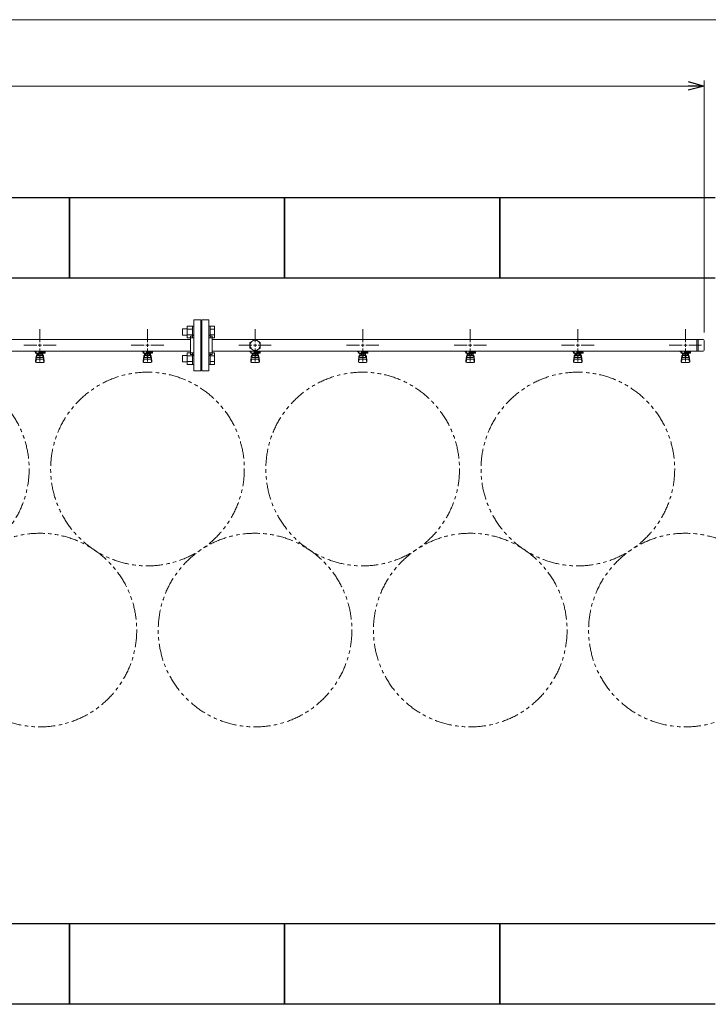
# Model space of a CAD drawing. Units: millimetres. Extents: x 7320 to 17209, y 5230 to 12158.
# Drawn here: x 14153 to 15434, y 10055 to 11885 of the extents above; entities that cross this region are included whole.
import ezdxf

# ---------------------------------------------------------------- set-up
doc = ezdxf.new("R2010")
doc.units = ezdxf.units.MM
doc.linetypes.add('PHANTOM', pattern=[63.5, 31.75, -6.35, 6.35, -6.35, 6.35, -6.35])
doc.linetypes.add('実線', pattern=[0])
doc.layers.add('ガス管', color=7, linetype='Continuous')
doc.layers.add('図面枠', color=7, linetype='Continuous', lineweight=50)

msp = doc.modelspace()

# ---------------------------------------------------------------- linework, layer by layer
at = {"color": 7, "linetype": '実線', "lineweight": 9, "ltscale": 0.001}
for p, q in [((10026, 11885.2), (15666, 11885.2)), ((10296, 11761.9), (15396, 11761.9))]:
    msp.add_line(p, q, dxfattribs=at)
at = {"color": 0, "linetype": 'ByBlock', "lineweight": -2}
for p, q in [((15396, 11770), (15426, 11761.9)), ((15426, 11761.9), (15396, 11753.9)), ((15426, 11761.9), (15396, 11761.9))]:
    msp.add_line(p, q, dxfattribs=at)
at = {"linetype": '実線', "lineweight": 9, "ltscale": 0.001}
msp.add_line((15426, 11303.7), (15426, 11771.9), dxfattribs=at)
at = {"color": 6, "linetype": 'Continuous', "lineweight": 9}
for p, q in [((14464.7, 11315.6), (14464.7, 11293.6)), ((14464.7, 11315.6), (14474.7, 11315.6)), ((14474.7, 11315.6), (14474.7, 11293.6)), ((14474.7, 11315.6), (14477, 11315.6)), ((14477, 11293.6), (14477, 11315.6)), ((14507.3, 11315.6), (14505, 11315.6)), ((14505, 11293.6), (14505, 11315.6)), ((14507.3, 11315.6), (14507.3, 11293.6)), ((14515.3, 11315.6), (14507.3, 11315.6)), ((14515.3, 11315.6), (14515.3, 11293.7)), ((14456.3, 11310.6), (14456.3, 11298.6)), ((14456.3, 11310.6), (14464.7, 11310.6)), ((14456.3, 11298.6), (14464.7, 11298.6)), ((14464.7, 11310.1), (14474.7, 11310.1)), ((14464.7, 11299.1), (14474.7, 11299.1)), ((14464.7, 11293.7), (14474.7, 11293.7)), ((14474.7, 11293.6), (14477, 11293.6)), ((14507.3, 11293.6), (14505, 11293.6)), ((14515.3, 11310.1), (14507.3, 11310.1)), ((14515.3, 11299.1), (14507.3, 11299.1)), ((14515.3, 11293.7), (14507.3, 11293.7)), ((14456.3, 11261.1), (14456.3, 11249.1)), ((14456.3, 11261.1), (14464.7, 11261.1)), ((14464.7, 11266.1), (14464.7, 11244.1)), ((14464.7, 11266.1), (14474.7, 11266.1)), ((14464.7, 11260.6), (14474.7, 11260.6)), ((14474.7, 11266.1), (14474.7, 11244.1)), ((14474.7, 11266.1), (14477, 11266.1)), ((14477, 11244.1), (14477, 11266.1)), ((14507.3, 11266.1), (14505, 11266.1)), ((14505, 11244.1), (14505, 11266.1)), ((14507.3, 11266.1), (14507.3, 11244.1)), ((14515.3, 11266.1), (14507.3, 11266.1)), ((14515.3, 11260.6), (14507.3, 11260.6)), ((14515.3, 11266.1), (14515.3, 11244.2)), ((14456.3, 11249.1), (14464.7, 11249.1)), ((14464.7, 11249.6), (14474.7, 11249.6)), ((14464.7, 11244.2), (14474.7, 11244.2)), ((14474.7, 11244.1), (14477, 11244.1)), ((14507.3, 11244.1), (14505, 11244.1)), ((14515.3, 11249.6), (14507.3, 11249.6)), ((14515.3, 11244.2), (14507.3, 11244.2))]:
    msp.add_line(p, q, dxfattribs=at)
at = {"color": 3, "linetype": '実線', "lineweight": 9}
for p, q in [((14477, 11232.4), (14477, 11327.4)), ((14490, 11327.4), (14477, 11327.4)), ((14490, 11232.4), (14490, 11327.4)), ((14492, 11232.4), (14492, 11327.4)), ((14492, 11327.4), (14505, 11327.4)), ((14505, 11232.4), (14505, 11327.4)), ((14191, 11285.9), (14191, 11310)), ((14391, 11285.9), (14391, 11310)), ((14471, 11262.9), (14471, 11296.9)), ((14471, 11296.9), (14473, 11296.9)), ((14491, 11304.9), (14490, 11304.9)), ((14491, 11304.9), (14491, 11254.9)), ((14491, 11304.9), (14491, 11254.9)), ((14491, 11304.9), (14492, 11304.9)), ((14511, 11296.9), (14509, 11296.9)), ((14511, 11262.9), (14511, 11296.9)), ((14591, 11285.9), (14591, 11310)), ((14791, 11285.9), (14791, 11310)), ((14991, 11285.9), (14991, 11310)), ((15191, 11285.9), (15191, 11310)), ((15391, 11285.9), (15391, 11310)), ((13626, 11290.7), (14471, 11290.7)), ((14160.9, 11279.9), (14185, 11279.9)), ((14197, 11279.9), (14221.1, 11279.9)), ((14360.9, 11279.9), (14385, 11279.9)), ((14397, 11279.9), (14421.1, 11279.9)), ((14511, 11290.7), (15424, 11290.7)), ((14560.9, 11279.9), (14585, 11279.9)), ((14597, 11279.9), (14621.1, 11279.9)), ((14760.9, 11279.9), (14785, 11279.9)), ((14797, 11279.9), (14821.1, 11279.9)), ((14960.9, 11279.9), (14985, 11279.9)), ((14997, 11279.9), (15021.1, 11279.9)), ((15160.9, 11279.9), (15185, 11279.9)), ((15197, 11279.9), (15221.1, 11279.9)), ((15360.9, 11279.9), (15385, 11279.9)), ((15397, 11279.9), (15421.1, 11279.9)), ((15412, 11290.7), (15412, 11269)), ((15414.4, 11290.7), (15414.4, 11269)), ((15426, 11288.7), (15426, 11271)), ((13626, 11269), (14471, 11269)), ((14181.5, 11267.9), (14181.5, 11269)), ((14184, 11267.9), (14181.5, 11267.9)), ((14184, 11266.9), (14183, 11266.9)), ((14183, 11265.3), (14183, 11266.9)), ((14200.6, 11265.3), (14183, 11265.3)), ((14183, 11251), (14184, 11259.9)), ((14184, 11265.3), (14184, 11269)), ((14184, 11255.5), (14184, 11259.8)), ((14184.1, 11269), (14197.9, 11269)), ((14185.5, 11257), (14185.5, 11265.3)), ((14185.5, 11261.3), (14185.5, 11261.3)), ((14185.5, 11257), (14196.5, 11257)), ((14186.4, 11261.1), (14186.4, 11265.3)), ((14195.6, 11264.3), (14186.4, 11264.3)), ((14195.6, 11261.1), (14186.4, 11261.1)), ((14188.6, 11260.1), (14188.6, 11261.1)), ((14193.4, 11260.1), (14188.6, 11260.1)), ((14188.7, 11261.1), (14188.7, 11264.3)), ((14189, 11269), (14189, 11265.3)), ((14189, 11268.9), (14189.8, 11268.4)), ((14200.5, 11267.9), (14189, 11267.9)), ((14200.6, 11266.9), (14189, 11266.9)), ((14191, 11249.8), (14191, 11273.9)), ((14192.2, 11268.4), (14193.2, 11269)), ((14193.3, 11261.1), (14193.3, 11264.3)), ((14193.4, 11260.1), (14193.4, 11261.1)), ((14195.6, 11261.1), (14195.6, 11265.3)), ((14196.5, 11257), (14196.5, 11265.3)), ((14196.5, 11261.3), (14196.5, 11261.3)), ((14196.8, 11266.9), (14196.8, 11267.9)), ((14197, 11267.9), (14197, 11269)), ((14197, 11266.9), (14197, 11265.3)), ((14199, 11251), (14198, 11259.9)), ((14198, 11255.5), (14198, 11259.8)), ((14200.5, 11267.9), (14200.5, 11269)), ((14200.6, 11266.9), (14200.6, 11265.3)), ((14381.5, 11267.9), (14381.5, 11269)), ((14384, 11267.9), (14381.5, 11267.9)), ((14384, 11266.9), (14383, 11266.9)), ((14383, 11265.3), (14383, 11266.9)), ((14400.6, 11265.3), (14383, 11265.3)), ((14383, 11251), (14384, 11259.9)), ((14384, 11265.3), (14384, 11269)), ((14384, 11255.5), (14384, 11259.8)), ((14384.1, 11269), (14397.9, 11269)), ((14385.5, 11257), (14385.5, 11265.3)), ((14385.5, 11261.3), (14385.5, 11261.3)), ((14385.5, 11257), (14396.5, 11257)), ((14386.4, 11261.1), (14386.4, 11265.3)), ((14395.6, 11264.3), (14386.4, 11264.3)), ((14395.6, 11261.1), (14386.4, 11261.1)), ((14388.6, 11260.1), (14388.6, 11261.1)), ((14393.4, 11260.1), (14388.6, 11260.1)), ((14388.7, 11261.1), (14388.7, 11264.3)), ((14389, 11269), (14389, 11265.3)), ((14389, 11268.9), (14389.8, 11268.4)), ((14400.5, 11267.9), (14389, 11267.9)), ((14400.6, 11266.9), (14389, 11266.9)), ((14391, 11249.8), (14391, 11273.9)), ((14392.2, 11268.4), (14393.2, 11269)), ((14393.3, 11261.1), (14393.3, 11264.3)), ((14393.4, 11260.1), (14393.4, 11261.1)), ((14395.6, 11261.1), (14395.6, 11265.3)), ((14396.5, 11257), (14396.5, 11265.3)), ((14396.5, 11261.3), (14396.5, 11261.3)), ((14396.8, 11266.9), (14396.8, 11267.9)), ((14397, 11267.9), (14397, 11269)), ((14397, 11266.9), (14397, 11265.3)), ((14399, 11251), (14398, 11259.9)), ((14398, 11255.5), (14398, 11259.8)), ((14400.5, 11267.9), (14400.5, 11269)), ((14400.6, 11266.9), (14400.6, 11265.3)), ((14471, 11262.9), (14473, 11262.9)), ((14511, 11262.9), (14509, 11262.9)), ((14511, 11269), (15424, 11269)), ((14581.5, 11267.9), (14581.5, 11269)), ((14584, 11267.9), (14581.5, 11267.9)), ((14584, 11266.9), (14583, 11266.9)), ((14583, 11265.3), (14583, 11266.9)), ((14600.6, 11265.3), (14583, 11265.3)), ((14583, 11251), (14584, 11259.9)), ((14584, 11265.3), (14584, 11269)), ((14584, 11255.5), (14584, 11259.8)), ((14584.1, 11269), (14597.9, 11269)), ((14585.5, 11257), (14585.5, 11265.3)), ((14585.5, 11261.3), (14585.5, 11261.3)), ((14585.5, 11257), (14596.5, 11257)), ((14586.4, 11261.1), (14586.4, 11265.3)), ((14595.6, 11264.3), (14586.4, 11264.3)), ((14595.6, 11261.1), (14586.4, 11261.1)), ((14588.6, 11260.1), (14588.6, 11261.1)), ((14593.4, 11260.1), (14588.6, 11260.1)), ((14588.7, 11261.1), (14588.7, 11264.3)), ((14589, 11269), (14589, 11265.3)), ((14589, 11268.9), (14589.8, 11268.4)), ((14600.5, 11267.9), (14589, 11267.9)), ((14600.6, 11266.9), (14589, 11266.9)), ((14591, 11249.8), (14591, 11273.9)), ((14592.2, 11268.4), (14593.2, 11269)), ((14593.3, 11261.1), (14593.3, 11264.3)), ((14593.4, 11260.1), (14593.4, 11261.1)), ((14595.6, 11261.1), (14595.6, 11265.3)), ((14596.5, 11257), (14596.5, 11265.3)), ((14596.5, 11261.3), (14596.5, 11261.3)), ((14596.8, 11266.9), (14596.8, 11267.9)), ((14597, 11267.9), (14597, 11269)), ((14597, 11266.9), (14597, 11265.3)), ((14599, 11251), (14598, 11259.9)), ((14598, 11255.5), (14598, 11259.8)), ((14600.5, 11267.9), (14600.5, 11269)), ((14600.6, 11266.9), (14600.6, 11265.3)), ((14781.5, 11267.9), (14781.5, 11269)), ((14784, 11267.9), (14781.5, 11267.9)), ((14784, 11266.9), (14783, 11266.9)), ((14783, 11265.3), (14783, 11266.9)), ((14800.6, 11265.3), (14783, 11265.3)), ((14783, 11251), (14784, 11259.9)), ((14784, 11265.3), (14784, 11269)), ((14784, 11255.5), (14784, 11259.8)), ((14784.1, 11269), (14797.9, 11269)), ((14785.5, 11257), (14785.5, 11265.3)), ((14785.5, 11261.3), (14785.5, 11261.3)), ((14785.5, 11257), (14796.5, 11257)), ((14786.4, 11261.1), (14786.4, 11265.3)), ((14795.6, 11264.3), (14786.4, 11264.3)), ((14795.6, 11261.1), (14786.4, 11261.1)), ((14788.6, 11260.1), (14788.6, 11261.1)), ((14793.4, 11260.1), (14788.6, 11260.1)), ((14788.7, 11261.1), (14788.7, 11264.3)), ((14789, 11269), (14789, 11265.3)), ((14789, 11268.9), (14789.8, 11268.4)), ((14800.5, 11267.9), (14789, 11267.9)), ((14800.6, 11266.9), (14789, 11266.9)), ((14791, 11249.8), (14791, 11273.9)), ((14792.2, 11268.4), (14793.2, 11269)), ((14793.3, 11261.1), (14793.3, 11264.3)), ((14793.4, 11260.1), (14793.4, 11261.1)), ((14795.6, 11261.1), (14795.6, 11265.3)), ((14796.5, 11257), (14796.5, 11265.3)), ((14796.5, 11261.3), (14796.5, 11261.3)), ((14796.8, 11266.9), (14796.8, 11267.9)), ((14797, 11267.9), (14797, 11269)), ((14797, 11266.9), (14797, 11265.3)), ((14799, 11251), (14798, 11259.9)), ((14798, 11255.5), (14798, 11259.8)), ((14800.5, 11267.9), (14800.5, 11269)), ((14800.6, 11266.9), (14800.6, 11265.3)), ((14981.5, 11267.9), (14981.5, 11269)), ((14984, 11267.9), (14981.5, 11267.9)), ((14984, 11266.9), (14983, 11266.9)), ((14983, 11265.3), (14983, 11266.9)), ((15000.6, 11265.3), (14983, 11265.3)), ((14983, 11251), (14984, 11259.9)), ((14984, 11265.3), (14984, 11269)), ((14984, 11255.5), (14984, 11259.8)), ((14984.1, 11269), (14997.9, 11269)), ((14985.5, 11257), (14985.5, 11265.3)), ((14985.5, 11261.3), (14985.5, 11261.3)), ((14985.5, 11257), (14996.5, 11257)), ((14986.4, 11261.1), (14986.4, 11265.3)), ((14995.6, 11264.3), (14986.4, 11264.3)), ((14995.6, 11261.1), (14986.4, 11261.1)), ((14988.6, 11260.1), (14988.6, 11261.1)), ((14993.4, 11260.1), (14988.6, 11260.1)), ((14988.7, 11261.1), (14988.7, 11264.3)), ((14989, 11269), (14989, 11265.3)), ((14989, 11268.9), (14989.8, 11268.4)), ((15000.5, 11267.9), (14989, 11267.9)), ((15000.6, 11266.9), (14989, 11266.9)), ((14991, 11249.8), (14991, 11273.9)), ((14992.2, 11268.4), (14993.2, 11269)), ((14993.3, 11261.1), (14993.3, 11264.3)), ((14993.4, 11260.1), (14993.4, 11261.1)), ((14995.6, 11261.1), (14995.6, 11265.3)), ((14996.5, 11257), (14996.5, 11265.3)), ((14996.5, 11261.3), (14996.5, 11261.3)), ((14996.8, 11266.9), (14996.8, 11267.9)), ((14997, 11267.9), (14997, 11269)), ((14997, 11266.9), (14997, 11265.3)), ((14999, 11251), (14998, 11259.9)), ((14998, 11255.5), (14998, 11259.8)), ((15000.5, 11267.9), (15000.5, 11269)), ((15000.6, 11266.9), (15000.6, 11265.3)), ((15181.5, 11267.9), (15181.5, 11269)), ((15184, 11267.9), (15181.5, 11267.9)), ((15184, 11266.9), (15183, 11266.9)), ((15183, 11265.3), (15183, 11266.9)), ((15200.6, 11265.3), (15183, 11265.3)), ((15183, 11251), (15184, 11259.9)), ((15184, 11265.3), (15184, 11269)), ((15184, 11255.5), (15184, 11259.8)), ((15184.1, 11269), (15197.9, 11269)), ((15185.5, 11257), (15185.5, 11265.3)), ((15185.5, 11261.3), (15185.5, 11261.3)), ((15185.5, 11257), (15196.5, 11257)), ((15186.4, 11261.1), (15186.4, 11265.3)), ((15195.6, 11264.3), (15186.4, 11264.3)), ((15195.6, 11261.1), (15186.4, 11261.1)), ((15188.6, 11260.1), (15188.6, 11261.1)), ((15193.4, 11260.1), (15188.6, 11260.1)), ((15188.7, 11261.1), (15188.7, 11264.3)), ((15189, 11269), (15189, 11265.3)), ((15189, 11268.9), (15189.8, 11268.4)), ((15200.5, 11267.9), (15189, 11267.9)), ((15200.6, 11266.9), (15189, 11266.9)), ((15191, 11249.8), (15191, 11273.9)), ((15192.2, 11268.4), (15193.2, 11269)), ((15193.3, 11261.1), (15193.3, 11264.3)), ((15193.4, 11260.1), (15193.4, 11261.1)), ((15195.6, 11261.1), (15195.6, 11265.3)), ((15196.5, 11257), (15196.5, 11265.3)), ((15196.5, 11261.3), (15196.5, 11261.3)), ((15196.8, 11266.9), (15196.8, 11267.9)), ((15197, 11267.9), (15197, 11269)), ((15197, 11266.9), (15197, 11265.3)), ((15199, 11251), (15198, 11259.9)), ((15198, 11255.5), (15198, 11259.8)), ((15200.5, 11267.9), (15200.5, 11269)), ((15200.6, 11266.9), (15200.6, 11265.3)), ((15381.5, 11267.9), (15381.5, 11269)), ((15384, 11267.9), (15381.5, 11267.9)), ((15384, 11266.9), (15383, 11266.9)), ((15383, 11265.3), (15383, 11266.9)), ((15400.6, 11265.3), (15383, 11265.3)), ((15383, 11251), (15384, 11259.9)), ((15384, 11265.3), (15384, 11269)), ((15384, 11255.5), (15384, 11259.8)), ((15384.1, 11269), (15397.9, 11269)), ((15385.5, 11257), (15385.5, 11265.3)), ((15385.5, 11261.3), (15385.5, 11261.3)), ((15385.5, 11257), (15396.5, 11257)), ((15386.4, 11261.1), (15386.4, 11265.3)), ((15395.6, 11264.3), (15386.4, 11264.3)), ((15395.6, 11261.1), (15386.4, 11261.1)), ((15388.6, 11260.1), (15388.6, 11261.1)), ((15393.4, 11260.1), (15388.6, 11260.1)), ((15388.7, 11261.1), (15388.7, 11264.3)), ((15389, 11269), (15389, 11265.3)), ((15389, 11268.9), (15389.8, 11268.4)), ((15400.5, 11267.9), (15389, 11267.9)), ((15400.6, 11266.9), (15389, 11266.9)), ((15391, 11249.8), (15391, 11273.9)), ((15392.2, 11268.4), (15393.2, 11269)), ((15393.3, 11261.1), (15393.3, 11264.3)), ((15393.4, 11260.1), (15393.4, 11261.1)), ((15395.6, 11261.1), (15395.6, 11265.3)), ((15396.5, 11257), (15396.5, 11265.3)), ((15396.5, 11261.3), (15396.5, 11261.3)), ((15396.8, 11266.9), (15396.8, 11267.9)), ((15397, 11267.9), (15397, 11269)), ((15397, 11266.9), (15397, 11265.3)), ((15399, 11251), (15398, 11259.9)), ((15398, 11255.5), (15398, 11259.8)), ((15400.5, 11267.9), (15400.5, 11269)), ((15400.6, 11266.9), (15400.6, 11265.3)), ((14183, 11249.4), (14183, 11251)), ((14183.5, 11248.8), (14184.4, 11253.9)), ((14184.5, 11247.9), (14197.5, 11247.9)), ((14185.5, 11254), (14196.5, 11254)), ((14198.5, 11248.8), (14197.6, 11253.9)), ((14199, 11249.4), (14199, 11251)), ((14383, 11249.4), (14383, 11251)), ((14383.5, 11248.8), (14384.4, 11253.9)), ((14384.5, 11247.9), (14397.5, 11247.9)), ((14385.5, 11254), (14396.5, 11254)), ((14398.5, 11248.8), (14397.6, 11253.9)), ((14399, 11249.4), (14399, 11251)), ((14491, 11254.9), (14490, 11254.9)), ((14491, 11254.9), (14492, 11254.9)), ((14583, 11249.4), (14583, 11251)), ((14583.5, 11248.8), (14584.4, 11253.9)), ((14584.5, 11247.9), (14597.5, 11247.9)), ((14585.5, 11254), (14596.5, 11254)), ((14598.5, 11248.8), (14597.6, 11253.9)), ((14599, 11249.4), (14599, 11251)), ((14783, 11249.4), (14783, 11251)), ((14783.5, 11248.8), (14784.4, 11253.9)), ((14784.5, 11247.9), (14797.5, 11247.9)), ((14785.5, 11254), (14796.5, 11254)), ((14798.5, 11248.8), (14797.6, 11253.9)), ((14799, 11249.4), (14799, 11251)), ((14983, 11249.4), (14983, 11251)), ((14983.5, 11248.8), (14984.4, 11253.9)), ((14984.5, 11247.9), (14997.5, 11247.9)), ((14985.5, 11254), (14996.5, 11254)), ((14998.5, 11248.8), (14997.6, 11253.9)), ((14999, 11249.4), (14999, 11251)), ((15183, 11249.4), (15183, 11251)), ((15183.5, 11248.8), (15184.4, 11253.9)), ((15184.5, 11247.9), (15197.5, 11247.9)), ((15185.5, 11254), (15196.5, 11254)), ((15198.5, 11248.8), (15197.6, 11253.9)), ((15199, 11249.4), (15199, 11251)), ((15383, 11249.4), (15383, 11251)), ((15383.5, 11248.8), (15384.4, 11253.9)), ((15384.5, 11247.9), (15397.5, 11247.9)), ((15385.5, 11254), (15396.5, 11254)), ((15398.5, 11248.8), (15397.6, 11253.9)), ((15399, 11249.4), (15399, 11251)), ((14477, 11232.4), (14490, 11232.4)), ((14505, 11232.4), (14492, 11232.4))]:
    msp.add_line(p, q, dxfattribs=at)
at = {"color": 3, "linetype": 'Continuous', "lineweight": 9}
for p, q in [((14188, 11279.9), (14194, 11279.9)), ((14191, 11276.9), (14191, 11282.9)), ((14388, 11279.9), (14394, 11279.9)), ((14391, 11276.9), (14391, 11282.9)), ((14588, 11279.9), (14594, 11279.9)), ((14591, 11276.9), (14591, 11282.9)), ((14788, 11279.9), (14794, 11279.9)), ((14791, 11276.9), (14791, 11282.9)), ((14988, 11279.9), (14994, 11279.9)), ((14991, 11276.9), (14991, 11282.9)), ((15188, 11279.9), (15194, 11279.9)), ((15191, 11276.9), (15191, 11282.9)), ((15388, 11279.9), (15394, 11279.9)), ((15391, 11276.9), (15391, 11282.9))]:
    msp.add_line(p, q, dxfattribs=at)
at = {"color": 7, "linetype": 'PHANTOM', "lineweight": 9}
for centre in [(13991, 11049.9), (14391, 11049.9), (14791, 11049.9), (15191, 11049.9), (14191, 10750.5), (14591, 10750.5), (14991, 10750.5), (15391, 10750.5)]:
    msp.add_circle(centre, 180, dxfattribs=at)
at = {"color": 3, "linetype": '実線', "lineweight": 9}
for centre, radius, start, end in [((14473, 11300.9), 4, 270, 0), ((14509, 11300.9), 4, 180, 270), ((15424, 11288.7), 2, 0, 90), ((14185.5, 11259.8), 1.5, 90, 180), ((14191, 11279.9), 11.5, 264.0706, 275.9294), ((14196.5, 11259.8), 1.5, 0, 90), ((14385.5, 11259.8), 1.5, 90, 180), ((14391, 11279.9), 11.5, 264.0706, 275.9294), ((14396.5, 11259.8), 1.5, 0, 90), ((14473, 11258.9), 4, 0, 90), ((14509, 11258.9), 4, 90, 180), ((14585.5, 11259.8), 1.5, 90, 180), ((14591, 11279.9), 11.5, 264.0706, 275.9294), ((14596.5, 11259.8), 1.5, 0, 90), ((14785.5, 11259.8), 1.5, 90, 180), ((14791, 11279.9), 11.5, 264.0706, 275.9294), ((14796.5, 11259.8), 1.5, 0, 90), ((14985.5, 11259.8), 1.5, 90, 180), ((14991, 11279.9), 11.5, 264.0706, 275.9294), ((14996.5, 11259.8), 1.5, 0, 90), ((15185.5, 11259.8), 1.5, 90, 180), ((15191, 11279.9), 11.5, 264.0706, 275.9294), ((15196.5, 11259.8), 1.5, 0, 90), ((15385.5, 11259.8), 1.5, 90, 180), ((15391, 11279.9), 11.5, 264.0706, 275.9294), ((15396.5, 11259.8), 1.5, 0, 90), ((15424, 11271), 2, 270, 0), ((14184.5, 11249.4), 1.5, 180, 270), ((14185.5, 11255.5), 1.5, 180, 270), ((14196.5, 11255.5), 1.5, 270, 0), ((14197.5, 11249.4), 1.5, 270, 0), ((14384.5, 11249.4), 1.5, 180, 270), ((14385.5, 11255.5), 1.5, 180, 270), ((14396.5, 11255.5), 1.5, 270, 0), ((14397.5, 11249.4), 1.5, 270, 0), ((14584.5, 11249.4), 1.5, 180, 270), ((14585.5, 11255.5), 1.5, 180, 270), ((14596.5, 11255.5), 1.5, 270, 0), ((14597.5, 11249.4), 1.5, 270, 0), ((14784.5, 11249.4), 1.5, 180, 270), ((14785.5, 11255.5), 1.5, 180, 270), ((14796.5, 11255.5), 1.5, 270, 0), ((14797.5, 11249.4), 1.5, 270, 0), ((14984.5, 11249.4), 1.5, 180, 270), ((14985.5, 11255.5), 1.5, 180, 270), ((14996.5, 11255.5), 1.5, 270, 0), ((14997.5, 11249.4), 1.5, 270, 0), ((15184.5, 11249.4), 1.5, 180, 270), ((15185.5, 11255.5), 1.5, 180, 270), ((15196.5, 11255.5), 1.5, 270, 0), ((15197.5, 11249.4), 1.5, 270, 0), ((15384.5, 11249.4), 1.5, 180, 270), ((15385.5, 11255.5), 1.5, 180, 270), ((15396.5, 11255.5), 1.5, 270, 0), ((15397.5, 11249.4), 1.5, 270, 0)]:
    msp.add_arc(centre, radius, start, end, dxfattribs=at)
at = {"layer": 'ガス管', "color": 6, "linetype": '実線', "lineweight": 9, "ltscale": 0.001}
for p, q in [((14591, 11290.8), (14581.5, 11285.4)), ((14581.5, 11285.4), (14581.5, 11274.4)), ((14600.5, 11285.4), (14591, 11290.8)), ((14600.5, 11274.4), (14600.5, 11285.4)), ((14581.5, 11274.4), (14591, 11268.9)), ((14591, 11268.9), (14600.5, 11274.4))]:
    msp.add_line(p, q, dxfattribs=at)
msp.add_circle((14591, 11279.9), 9.5, dxfattribs=at)
at = {"layer": '図面枠', "lineweight": 25, "ltscale": 0.5}
for p, q in [((13846, 11554.9), (14246, 11554.9)), ((14246, 11554.9), (14646, 11554.9)), ((14246, 11404.9), (14246, 11554.9)), ((14246, 11554.9), (14246, 11404.9)), ((14646, 11554.9), (14646, 11404.9)), ((14646, 11554.9), (15046, 11554.9)), ((14646, 11404.9), (14646, 11554.9)), ((15046, 11554.9), (15046, 11404.9)), ((15046, 11554.9), (15446, 11554.9)), ((15046, 11404.9), (15046, 11554.9)), ((14246, 11404.9), (13846, 11404.9)), ((14646, 11404.9), (14246, 11404.9)), ((15046, 11404.9), (14646, 11404.9)), ((15446, 11404.9), (15046, 11404.9)), ((13846, 10204.9), (14246, 10204.9)), ((14246, 10204.9), (14646, 10204.9)), ((14246, 10054.9), (14246, 10204.9)), ((14246, 10204.9), (14246, 10054.9)), ((14646, 10204.9), (14646, 10054.9)), ((14646, 10204.9), (15046, 10204.9)), ((14646, 10054.9), (14646, 10204.9)), ((15046, 10204.9), (15046, 10054.9)), ((15046, 10204.9), (15446, 10204.9)), ((15046, 10054.9), (15046, 10204.9)), ((14246, 10054.9), (13846, 10054.9)), ((14646, 10054.9), (14246, 10054.9)), ((15046, 10054.9), (14646, 10054.9)), ((15446, 10054.9), (15046, 10054.9))]:
    msp.add_line(p, q, dxfattribs=at)

doc.saveas('drawing.dxf')
